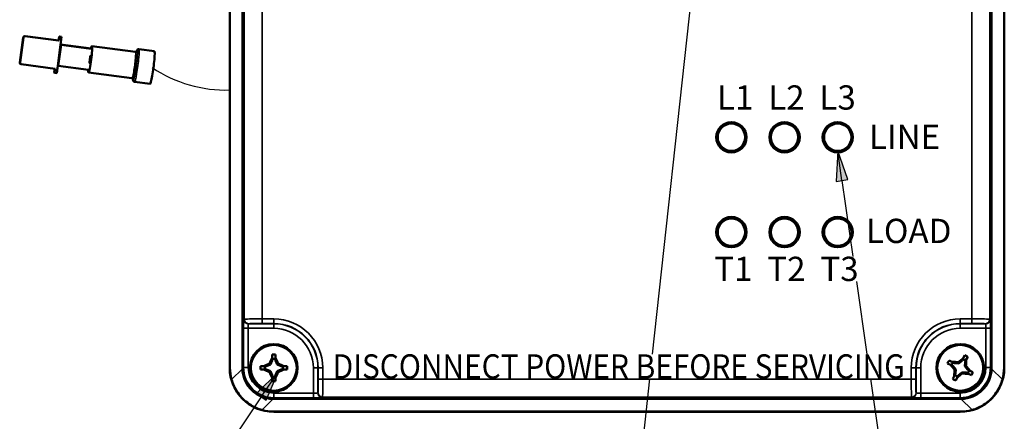
# Model space of a CAD drawing. Units: inches. Extents: x 0 to 17, y 0 to 11.
# Drawn here: x 2 to 5.3, y 4 to 5.3 of the extents above; entities that cross this region are included whole.
import ezdxf

# ---------------------------------------------------------------- set-up
doc = ezdxf.new("R2010")
doc.units = ezdxf.units.IN
doc.header["$MEASUREMENT"] = 0
for name, color, linetype, lineweight in [('Sketch Geometry (ANSI)', 7, 'Continuous', 25), ('Symbol (ANSI)', 7, 'Continuous', 25), ('Visible (ANSI)', 7, 'Continuous', 50), ('Visible Narrow (ANSI)', 7, 'Continuous', 35)]:
    doc.layers.add(name, color=color, linetype=linetype, lineweight=lineweight)
doc.styles.get("Standard").update_dxf_attribs({"font": 'tahoma.ttf'})

msp = doc.modelspace()

# ---------------------------------------------------------------- hatches: boundary and pattern name
at = {"layer": 'Symbol (ANSI)'}
for points in [[(4.7531, 4.8078), (4.7196, 4.9024), (4.7142, 4.8021)], [(2.8384, 4.081), (2.8771, 4.1736), (2.8058, 4.103)]]:
    msp.add_hatch(color=7, dxfattribs=at).paths.add_polyline_path(points)

# ---------------------------------------------------------------- linework, layer by layer
at = {"layer": 'Sketch Geometry (ANSI)', "color": 7}
msp.add_arc((2.7059, 5.5384), 0.4353, 236.0475, 271.7104, dxfattribs=at)
at = {"layer": 'Symbol (ANSI)', "color": 7}
for p, q in [((4.2828, 5.8277), (4.1089, 4.233)), ((4.7196, 4.9024), (4.7142, 4.8021)), ((4.7531, 4.8078), (4.7196, 4.9024)), ((4.7336, 4.8049), (4.7196, 4.9024)), ((4.7142, 4.8021), (4.7531, 4.8078)), ((4.7336, 4.8049), (4.7697, 4.5544)), ((4.7815, 4.4727), (4.816, 4.233)), ((2.8771, 4.1736), (2.8058, 4.103)), ((2.8221, 4.092), (2.8771, 4.1736)), ((2.8384, 4.081), (2.8771, 4.1736)), ((4.1, 4.1512), (3.9475, 2.7529)), ((4.8278, 4.1512), (4.9434, 3.3489)), ((2.8221, 4.092), (2.3393, 3.3754)), ((2.8058, 4.103), (2.8384, 4.081))]:
    msp.add_line(p, q, dxfattribs=at)
at = {"layer": 'Visible (ANSI)', "color": 7}
for p, q in [((2.7181, 4.1876), (2.7181, 7.7196)), ((2.7189, 4.1876), (2.7189, 7.7196)), ((2.76, 7.7218), (2.76, 4.1854)), ((5.2262, 4.1854), (5.2262, 7.7218)), ((5.2673, 7.7196), (5.2673, 4.1876)), ((5.2681, 7.7196), (5.2681, 4.1876)), ((2.0269, 5.1939), (2.038, 5.2766)), ((2.0276, 5.1936), (2.0387, 5.2764)), ((2.0436, 5.2809), (2.1548, 5.2662)), ((2.0443, 5.2807), (2.1555, 5.266)), ((2.152, 5.1831), (2.1612, 5.2525)), ((2.1537, 5.1829), (2.1629, 5.2523)), ((2.1548, 5.2662), (2.1565, 5.2793)), ((2.1548, 5.2662), (2.1555, 5.266)), ((2.1555, 5.266), (2.1572, 5.2791)), ((2.1565, 5.2793), (2.1639, 5.2783)), ((2.1565, 5.2793), (2.1572, 5.2791)), ((2.1572, 5.2791), (2.1647, 5.2781)), ((2.1647, 5.2781), (2.1612, 5.2525)), ((2.1629, 5.2523), (2.1612, 5.2525)), ((2.1613, 5.2527), (2.2615, 5.2396)), ((2.2623, 5.2394), (2.1629, 5.2523)), ((2.1639, 5.2783), (2.1647, 5.2781)), ((2.4077, 5.2288), (2.2643, 5.2478)), ((2.47, 5.2314), (2.419, 5.2381)), ((2.0302, 5.1885), (2.031, 5.1882)), ((2.1431, 5.1733), (2.0319, 5.188)), ((2.1406, 5.1604), (2.1424, 5.1734)), ((2.1406, 5.1604), (2.1414, 5.1602)), ((2.1414, 5.1602), (2.1431, 5.1733)), ((2.1488, 5.1592), (2.1414, 5.1602)), ((2.152, 5.1831), (2.1488, 5.1592)), ((2.1537, 5.1829), (2.152, 5.1831)), ((2.253, 5.17), (2.1537, 5.1829)), ((2.3962, 5.142), (2.2528, 5.161)), ((2.4556, 5.1233), (2.4046, 5.1301)), ((2.8576, 4.2313), (2.8576, 4.221)), ((2.8576, 4.221), (2.8576, 4.2116)), ((2.8686, 4.221), (2.8686, 4.2313)), ((2.8686, 4.2116), (2.8686, 4.221)), ((5.1331, 4.2199), (5.1289, 4.2115)), ((5.1377, 4.2292), (5.1331, 4.2199)), ((5.1387, 4.2066), (5.1429, 4.215)), ((5.1429, 4.215), (5.1475, 4.2243)), ((2.8297, 4.1931), (2.8194, 4.1931)), ((2.8194, 4.1821), (2.8297, 4.1821)), ((2.8391, 4.1931), (2.8297, 4.1931)), ((2.8297, 4.1821), (2.8391, 4.1821)), ((2.8391, 4.1931), (2.8521, 4.1986)), ((2.8521, 4.1766), (2.8391, 4.1821)), ((2.8491, 4.2016), (2.8521, 4.1986)), ((2.8521, 4.1986), (2.8576, 4.2116)), ((2.8686, 4.2116), (2.8741, 4.1986)), ((2.8771, 4.2016), (2.8741, 4.1986)), ((2.8741, 4.1986), (2.8871, 4.1931)), ((2.8871, 4.1821), (2.8741, 4.1766)), ((2.8965, 4.1931), (2.8871, 4.1931)), ((2.8871, 4.1821), (2.8965, 4.1821)), ((2.9068, 4.1931), (2.8965, 4.1931)), ((2.8965, 4.1821), (2.9068, 4.1821)), ((5.0815, 4.2022), (5.0908, 4.1976)), ((5.0957, 4.2074), (5.0864, 4.212)), ((5.0908, 4.1976), (5.0992, 4.1934)), ((5.1041, 4.2032), (5.0957, 4.2074)), ((5.1083, 4.1827), (5.0992, 4.1934)), ((5.1041, 4.2032), (5.1182, 4.2024)), ((5.1043, 4.1813), (5.1083, 4.1827)), ((5.1075, 4.1686), (5.1083, 4.1827)), ((5.1168, 4.2064), (5.1182, 4.2024)), ((5.1182, 4.2024), (5.1289, 4.2115)), ((5.1387, 4.2066), (5.1379, 4.1926)), ((5.1419, 4.1939), (5.1379, 4.1926)), ((5.1379, 4.1926), (5.147, 4.1818)), ((5.1554, 4.1777), (5.147, 4.1818)), ((2.8491, 4.1736), (2.8521, 4.1766)), ((2.8576, 4.1636), (2.8521, 4.1766)), ((2.8576, 4.1636), (2.8576, 4.1542)), ((2.8576, 4.1542), (2.8576, 4.1439)), ((2.8741, 4.1766), (2.8686, 4.1636)), ((2.8686, 4.1542), (2.8686, 4.1636)), ((2.8686, 4.1439), (2.8686, 4.1542)), ((2.8771, 4.1736), (2.8741, 4.1766)), ((5.1033, 4.1602), (5.0987, 4.1509)), ((5.1075, 4.1686), (5.1033, 4.1602)), ((5.1085, 4.146), (5.1132, 4.1553)), ((5.1132, 4.1553), (5.1173, 4.1637)), ((5.1281, 4.1728), (5.1173, 4.1637)), ((5.1421, 4.172), (5.1281, 4.1728)), ((5.1294, 4.1688), (5.1281, 4.1728)), ((5.1421, 4.172), (5.1505, 4.1678)), ((5.1505, 4.1678), (5.1598, 4.1632)), ((5.1647, 4.173), (5.1554, 4.1777)), ((2.861, 4.0855), (5.1252, 4.0855)), ((5.1231, 4.0434), (2.8631, 4.0434)), ((5.1231, 4.0426), (2.8631, 4.0426))]:
    msp.add_line(p, q, dxfattribs=at)
for centre, radius in [((4.3696, 4.9474), 0.0499), ((4.3696, 4.9474), 0.045), ((4.5446, 4.9474), 0.0499), ((4.5446, 4.9474), 0.045), ((4.7196, 4.9474), 0.0499), ((4.7196, 4.9474), 0.045), ((4.3696, 4.6349), 0.0499), ((4.3696, 4.6349), 0.045), ((4.5446, 4.6349), 0.0499), ((4.5446, 4.6349), 0.045), ((4.7196, 4.6349), 0.0499), ((4.7196, 4.6349), 0.045), ((2.8631, 4.1876), 0.0785), ((5.1231, 4.1876), 0.0785)]:
    msp.add_circle(centre, radius, dxfattribs=at)
for centre, radius, start, end in [((2.8631, 4.1876), 0.0441, 82.8282, 97.1718), ((5.1231, 4.1876), 0.0441, 56.3542, 70.6979), ((2.8631, 4.1876), 0.145, 180, 270), ((2.8631, 4.1876), 0.0441, 172.8282, 187.1718), ((2.8631, 4.1876), 0.0441, 352.8282, 7.1718), ((5.1231, 4.1876), 0.0441, 146.3542, 160.6979), ((5.1231, 4.1876), 0.145, 270, 0), ((5.1231, 4.1876), 0.0441, 236.3542, 250.6979), ((5.1231, 4.1876), 0.0441, 326.3542, 340.6979), ((2.8631, 4.1876), 0.0441, 262.8282, 277.1718)]:
    msp.add_arc(centre, radius, start, end, dxfattribs=at)
at = {"layer": 'Visible (ANSI)', "color": 7, "extrusion": (0, 0, -1)}
for centre, start, end in [((-2.8631, 4.1876), 79.436, 100.564), ((-5.1231, 4.1876), 105.91, 127.0379), ((-2.8631, 4.1876), 349.436, 10.564), ((-2.8631, 4.1876), 169.436, 190.564), ((-5.1231, 4.1876), 15.91, 37.0379), ((-2.8631, 4.1876), 259.436, 280.564), ((-5.1231, 4.1876), 285.91, 307.0379), ((-5.1231, 4.1876), 195.91, 217.0379)]:
    msp.add_arc(centre, 0.03, start, end, dxfattribs=at)
for centre, major_axis, ratio, start_param, end_param in [((2.0429, 5.276), (0.00066, 0.00496), 0.997337, 4.712389, 6.283185), ((2.0436, 5.2757), (0.00066, 0.00496), 0.997337, 4.712389, 6.283185), ((2.0318, 5.1932), (-0.0016, -0.00474), 0.997124, 0, 1.377333), ((2.0326, 5.193), (-0.00066, -0.00496), 0.997337, 0, 1.570796), ((2.8564, 4.1905), (0.0495, 0.1167), 0.087156, 4.770959, 4.939712), ((2.8699, 4.1905), (0.0495, -0.1167), 0.087156, 4.485066, 4.653819), ((5.1183, 4.1932), (0.0964, 0.0824), 0.087156, 4.770959, 4.939712), ((5.1304, 4.1872), (-0.0077, -0.1266), 0.087156, 4.485066, 4.653819), ((2.8617, 4.1876), (-0.1428, 0), 0.999949, 6.007755, 6.283185), ((2.8621, 4.1876), (-0.094, -0.0411), 0.970767, 0.392324, 0.401666), ((2.8602, 4.1944), (0.1167, 0.0495), 0.087156, 4.485066, 4.653819), ((2.8602, 4.1809), (-0.1167, 0.0495), 0.087156, 4.770959, 4.939712), ((2.866, 4.1944), (0.1167, -0.0495), 0.087156, 4.770959, 4.939712), ((2.866, 4.1809), (-0.1167, -0.0495), 0.087156, 4.485066, 4.653819), ((5.1175, 4.1828), (-0.0824, 0.0964), 0.087156, 4.770959, 4.939712), ((5.1236, 4.1949), (0.1266, -0.0077), 0.087156, 4.485066, 4.653819), ((5.1287, 4.1924), (0.0824, -0.0964), 0.087156, 4.770959, 4.939712), ((5.1241, 4.1876), (0.094, -0.0411), 0.970767, 5.881519, 5.890861), ((5.1245, 4.1876), (-0.1428, 0), 0.999949, 3.141593, 3.417023), ((2.8564, 4.1847), (-0.0495, 0.1167), 0.087156, 4.485066, 4.653819), ((2.8699, 4.1847), (-0.0495, -0.1167), 0.087156, 4.770959, 4.939712), ((5.1158, 4.1881), (0.0077, 0.1266), 0.087156, 4.485066, 4.653819), ((5.1279, 4.182), (-0.0964, -0.0824), 0.087156, 4.770959, 4.939712), ((5.1227, 4.1803), (-0.1266, 0.0077), 0.087156, 4.485066, 4.653819), ((2.7528, 4.0773), (0.2859, 0.0031), 0.026646, 5.096976, 5.100983), ((5.2334, 4.0773), (-0.2859, 0.0031), 0.026646, 1.182202, 1.186209), ((2.8631, 4.1862), (0, 0.1428), 0.999949, 3.141593, 3.417023), ((5.1231, 4.1862), (0, -0.1428), 0.999949, 6.007755, 6.283185)]:
    msp.add_ellipse(centre, major_axis=major_axis, ratio=ratio, start_param=start_param, end_param=end_param, dxfattribs=at)
at = {"layer": 'Visible (ANSI)', "color": 7}
for centre, major_axis, start_param, end_param in [((2.2586, 5.2044), (-0.0057, -0.0434), 5.632384, 10.055393), ((2.4628, 5.1773), (-0.0072, -0.054), 0, 3.141593), ((2.2586, 5.2044), (0.0016, 0.0124), 4.697778395871866, 10.98096370305145)]:
    msp.add_ellipse(centre, major_axis=major_axis, ratio=0.074368, start_param=start_param, end_param=end_param, dxfattribs=at)
for points, knots in [([(2.4077, 5.2288), (2.4083, 5.2287), (2.4089, 5.2288), (2.41, 5.229), (2.4104, 5.2292), (2.4111, 5.2297), (2.4113, 5.2299), (2.4117, 5.2303), (2.4118, 5.2304), (2.4119, 5.2305), (2.4119, 5.2306), (2.4119, 5.2306)], [1.5854069, 1.5854069, 1.5854069, 1.5854069, 1.6153592, 1.6153592, 1.647354, 1.647354, 1.6836696, 1.6836696, 1.7321498, 1.7321498, 1.7692035, 1.7692035, 1.7692035, 1.7692035]), ([(2.419, 5.2381), (2.4183, 5.2382), (2.4176, 5.2382), (2.4164, 5.2379), (2.4158, 5.2376), (2.4149, 5.237), (2.4145, 5.2367), (2.4138, 5.2359), (2.4135, 5.2355), (2.4124, 5.2336), (2.4119, 5.2322), (2.4113, 5.2301), (2.4113, 5.23), (2.4112, 5.2298)], [1.5854069, 1.5854069, 1.5854069, 1.5854069, 1.6144024, 1.6144024, 1.6464514, 1.6464514, 1.6879598, 1.6879598, 1.7593254, 1.7593254, 2.0201407, 2.0201407, 2.0395414, 2.0395414, 2.0395414, 2.0395414]), ([(2.3998, 5.1392), (2.3998, 5.1392), (2.3998, 5.1393), (2.3997, 5.1395), (2.3997, 5.1396), (2.3994, 5.14), (2.3992, 5.1404), (2.3983, 5.1412), (2.3978, 5.1416), (2.3969, 5.1419), (2.3965, 5.142), (2.3962, 5.142)], [4.5432029, 4.5432029, 4.5432029, 4.5432029, 4.5896217, 4.5896217, 4.6265404, 4.6265404, 4.6761171, 4.6761171, 4.7106024, 4.7106024, 4.7269996, 4.7269996, 4.7269996, 4.7269996]), ([(2.3994, 5.1401), (2.3994, 5.1394), (2.3994, 5.1388), (2.3995, 5.1369), (2.3996, 5.1359), (2.4, 5.1341), (2.4002, 5.1335), (2.4009, 5.1324), (2.4011, 5.1321), (2.4018, 5.1313), (2.4025, 5.1308), (2.4037, 5.1303), (2.4042, 5.1301), (2.4046, 5.1301)], [4.272865, 4.272865, 4.272865, 4.272865, 4.3590808, 4.3590808, 4.5430402, 4.5430402, 4.6350199, 4.6350199, 4.665441, 4.665441, 4.7071663, 4.7071663, 4.7269996, 4.7269996, 4.7269996, 4.7269996]), ([(2.76, 4.1845), (2.7601, 4.1722), (2.7626, 4.1592), (2.7727, 4.135), (2.7805, 4.1237), (2.7982, 4.106), (2.8095, 4.0983), (2.8341, 4.088), (2.8474, 4.0855), (2.86, 4.0855)], [0.401821, 0.401821, 0.401821, 0.401821, 0.588262, 0.588262, 0.7797517, 0.7797517, 0.971228, 0.971228, 1.1623947, 1.1623947, 1.1623947, 1.1623947]), ([(5.1263, 4.0855), (5.1388, 4.0855), (5.152, 4.088), (5.1766, 4.0982), (5.1879, 4.1059), (5.2058, 4.1238), (5.2136, 4.1351), (5.2236, 4.1594), (5.2261, 4.1723), (5.2262, 4.1845)], [2.1268963, 2.1268963, 2.1268963, 2.1268963, 2.3170686, 2.3170686, 2.5095573, 2.5095573, 2.7021786, 2.7021786, 2.8875155, 2.8875155, 2.8875155, 2.8875155]), ([(2.8243, 4.0488), (2.8177, 4.0506), (2.8112, 4.053), (2.7885, 4.0631), (2.7733, 4.0737), (2.7492, 4.0978), (2.7386, 4.113), (2.7285, 4.1357), (2.7261, 4.1422), (2.7243, 4.1488)], [0.7613173, 0.7613173, 0.7613173, 0.7613173, 0.8606171, 0.8606171, 1.1208272, 1.1208272, 1.3810373, 1.3810373, 1.4803371, 1.4803371, 1.4803371, 1.4803371]), ([(5.2619, 4.1488), (5.2601, 4.1422), (5.2577, 4.1357), (5.2476, 4.113), (5.237, 4.0978), (5.2129, 4.0737), (5.1978, 4.0631), (5.175, 4.053), (5.1685, 4.0506), (5.1619, 4.0488)], [3.3333549, 3.3333549, 3.3333549, 3.3333549, 3.4326547, 3.4326547, 3.6928648, 3.6928648, 3.9530749, 3.9530749, 4.0523747, 4.0523747, 4.0523747, 4.0523747])]:
    msp.add_open_spline(points, degree=3, knots=knots, dxfattribs=at)
at = {"layer": 'Visible Narrow (ANSI)', "color": 7}
for p, q in [((2.7653, 7.5591), (2.7653, 4.3482)), ((2.8253, 4.3489), (2.8253, 7.5583)), ((5.1609, 7.5583), (5.1609, 4.3489)), ((5.2209, 4.3482), (5.2209, 7.5591)), ((2.0387, 5.2764), (2.038, 5.2766)), ((2.0436, 5.2809), (2.0443, 5.2807)), ((2.0269, 5.1939), (2.0276, 5.1936)), ((2.7653, 4.3482), (2.7647, 4.3479)), ((2.8253, 4.3339), (2.8253, 4.3489)), ((2.8631, 4.3489), (2.8253, 4.3489)), ((2.8631, 4.3339), (2.8631, 4.3489)), ((5.1609, 4.3489), (5.1231, 4.3489)), ((5.1231, 4.3339), (5.1231, 4.3489)), ((5.1609, 4.3339), (5.1609, 4.3489)), ((5.2215, 4.3479), (5.2209, 4.3482)), ((2.7637, 4.3179), (2.7787, 4.3179)), ((2.7637, 4.3179), (2.7637, 4.1892)), ((2.7787, 4.1892), (2.7787, 4.3179)), ((2.7787, 4.3179), (2.8631, 4.3179)), ((2.7797, 4.3329), (2.7803, 4.3332)), ((2.8631, 4.3329), (2.7797, 4.3329)), ((2.8253, 4.3339), (2.8631, 4.3339)), ((2.8631, 4.3329), (2.8631, 4.3339)), ((2.8631, 4.3329), (2.8631, 4.3179)), ((5.1231, 4.3329), (5.1231, 4.3339)), ((5.1231, 4.3339), (5.1609, 4.3339)), ((5.2065, 4.3329), (5.1231, 4.3329)), ((5.1231, 4.3329), (5.1231, 4.3179)), ((5.1231, 4.3179), (5.2075, 4.3179)), ((5.2059, 4.3332), (5.2065, 4.3329)), ((5.2075, 4.3179), (5.2075, 4.1892)), ((5.2075, 4.3179), (5.2225, 4.3179)), ((5.2225, 4.1892), (5.2225, 4.3179)), ((2.7189, 4.1876), (2.7181, 4.1876)), ((2.76, 4.1845), (2.7243, 4.1488)), ((2.7637, 4.1892), (2.76, 4.1854)), ((2.7637, 4.1892), (2.7787, 4.1892)), ((2.9934, 4.1876), (2.9934, 4.1042)), ((3.0084, 4.1876), (2.9934, 4.1876)), ((3.0084, 4.1876), (3.0094, 4.1876)), ((3.0084, 4.1052), (3.0084, 4.1876)), ((3.0094, 4.1876), (3.0094, 4.1508)), ((3.0094, 4.1876), (3.0244, 4.1876)), ((3.0244, 4.1508), (3.0244, 4.1876)), ((4.9618, 4.1876), (4.9618, 4.1508)), ((4.9768, 4.1876), (4.9618, 4.1876)), ((4.9778, 4.1876), (4.9768, 4.1876)), ((4.9768, 4.1508), (4.9768, 4.1876)), ((4.9778, 4.1876), (4.9778, 4.1052)), ((4.9778, 4.1876), (4.9928, 4.1876)), ((4.9928, 4.1042), (4.9928, 4.1876)), ((5.2225, 4.1892), (5.2075, 4.1892)), ((5.2262, 4.1854), (5.2225, 4.1892)), ((5.2619, 4.1488), (5.2262, 4.1845)), ((5.2681, 4.1876), (5.2673, 4.1876)), ((3.0094, 4.1508), (3.0244, 4.1508)), ((4.9618, 4.1508), (3.0244, 4.1508)), ((4.9768, 4.1508), (4.9618, 4.1508)), ((2.8243, 4.0488), (2.861, 4.0855)), ((2.8636, 4.0892), (2.86, 4.0855)), ((2.9934, 4.1042), (2.8636, 4.1042)), ((2.8636, 4.0892), (2.8636, 4.1042)), ((2.8636, 4.0892), (2.9934, 4.0892)), ((2.9934, 4.1042), (2.9934, 4.0892)), ((3.0087, 4.1058), (3.0084, 4.1052)), ((3.0234, 4.0902), (3.0237, 4.0908)), ((3.0237, 4.0908), (4.9626, 4.0908)), ((4.9626, 4.0908), (4.9629, 4.0902)), ((4.9778, 4.1052), (4.9776, 4.1058)), ((5.1226, 4.1042), (4.9928, 4.1042)), ((4.9928, 4.0892), (4.9928, 4.1042)), ((4.9928, 4.0892), (5.1226, 4.0892)), ((5.1226, 4.0892), (5.1226, 4.1042)), ((5.1226, 4.0892), (5.1263, 4.0855)), ((5.1252, 4.0855), (5.1619, 4.0488)), ((2.8631, 4.0426), (2.8631, 4.0434)), ((5.1231, 4.0434), (5.1231, 4.0426))]:
    msp.add_line(p, q, dxfattribs=at)
for centre in [(2.8631, 4.1876), (5.1231, 4.1876)]:
    msp.add_circle(centre, 0.0744, dxfattribs=at)
for centre, radius, start, end in [((2.8631, 4.1876), 0.1613, 0, 90), ((5.1231, 4.1876), 0.1613, 90, 180), ((2.8631, 4.1876), 0.1453, 0, 90), ((5.1231, 4.1876), 0.1453, 90, 180)]:
    msp.add_arc(centre, radius, start, end, dxfattribs=at)
at = {"layer": 'Visible Narrow (ANSI)', "color": 7, "extrusion": (0, 0, -1)}
for centre, radius, start, end in [((-2.8631, 4.1876), 0.1463, 90, 180), ((-2.8631, 4.1876), 0.1303, 90, 180), ((-5.1231, 4.1876), 0.1463, 0, 90), ((-5.1231, 4.1876), 0.1303, 0, 90)]:
    msp.add_arc(centre, radius, start, end, dxfattribs=at)
at = {"layer": 'Visible Narrow (ANSI)', "color": 7}
for centre, major_axis, ratio, start_param, end_param in [((2.4019, 5.1854), (-0.0057, -0.0434), 0.074368, 0, 3.141593), ((2.4069, 5.1848), (-0.0065, -0.0491), 0.074368, 5.870555, 9.837408), ((2.7648, 4.3179), (0, -0.03), 0.034921, 3.159046, 4.712389), ((2.7797, 4.3479), (0, -0.015), 0.999543, 4.712389, 6.282576), ((2.8253, 4.3481), (-0.06, 0), 0.013091, 4.712389, 6.248279), ((2.7803, 4.3482), (0, -0.015), 0.999543, 4.712389, 6.282576), ((5.1609, 4.3481), (-0.06, 0), 0.013091, 3.176499, 4.712389), ((5.2065, 4.3479), (0, -0.015), 0.999543, 0, 1.570187), ((5.2215, 4.3179), (0, 0.03), 0.034921, 4.712389, 6.265732), ((2.8638, 4.1893), (-0.0708, -0.0708), 0.999147, 5.498396, 7.067974), ((5.1225, 4.1893), (0.0708, -0.0708), 0.999147, 5.498396, 7.067974), ((3.0236, 4.1508), (0, 0.06), 0.013091, 3.176499, 4.712389), ((4.9626, 4.1508), (0, -0.06), 0.013091, 4.712389, 6.248279), ((2.9934, 4.0903), (0.03, 0), 0.034921, 4.712389, 6.265732), ((3.0234, 4.1052), (-0.015, 0), 0.999543, 0, 1.570187), ((4.9626, 4.1058), (0.015, 0), 0.999543, 4.712389, 6.282576), ((4.9629, 4.1052), (0.015, 0), 0.999543, 4.712389, 6.282576), ((4.9928, 4.0903), (0.03, 0), 0.034921, 3.159046, 4.712389)]:
    msp.add_ellipse(centre, major_axis=major_axis, ratio=ratio, start_param=start_param, end_param=end_param, dxfattribs=at)
at = {"layer": 'Visible Narrow (ANSI)', "color": 7, "extrusion": (0, 0, -1)}
for centre, major_axis, ratio, start_param, end_param in [((2.4069, 5.1848), (0.0064, 0.0483), 0.074368, 5.921492, 9.786471), ((2.4118, 5.1841), (0.0072, 0.054), 0.074368, 0, 3.141593), ((5.2059, 4.3482), (0, -0.015), 0.999543, 4.712389, 6.282576), ((2.7797, 4.3179), (0, 0.015), 0.069842, 4.712389, 6.265732), ((2.8253, 4.3331), (0.045, 0), 0.017455, 3.176499, 4.712389), ((5.1609, 4.3331), (0.045, 0), 0.017455, 4.712389, 6.248279), ((5.2065, 4.3179), (0, -0.015), 0.069842, 3.159046, 4.712389), ((2.8638, 4.1893), (-0.0602, -0.0602), 0.998783, 5.498396, 7.067974), ((5.1225, 4.1893), (0.0602, -0.0602), 0.998783, 5.498396, 7.067974), ((3.0086, 4.1508), (0, -0.045), 0.017455, 4.712389, 6.248279), ((4.9776, 4.1508), (0, 0.045), 0.017455, 3.176499, 4.712389), ((2.9934, 4.1053), (-0.015, 0), 0.069842, 3.159046, 4.712389), ((3.0237, 4.1058), (-0.015, 0), 0.999543, 4.712389, 6.282576), ((4.9928, 4.1053), (-0.015, 0), 0.069842, 4.712389, 6.265732)]:
    msp.add_ellipse(centre, major_axis=major_axis, ratio=ratio, start_param=start_param, end_param=end_param, dxfattribs=at)

# ---------------------------------------------------------------- texts
at = {"layer": 'Symbol (ANSI)', "color": 7}
for s, p in [('L1  L2  L3', (4.322, 5.0386)), ('LINE', (4.8227, 4.9092)), ('LOAD', (4.8124, 4.5989)), ('T1  T2  T3', (4.3129, 4.4738))]:
    msp.add_text(s, height=0.08, dxfattribs=at).set_placement(p)
at = {"layer": 'Symbol (ANSI)', "color": 7, "width": 0.9}
msp.add_text('DISCONNECT POWER BEFORE SERVICING', height=0.08, dxfattribs=at).set_placement((3.0571, 4.1523))

doc.saveas('drawing.dxf')
